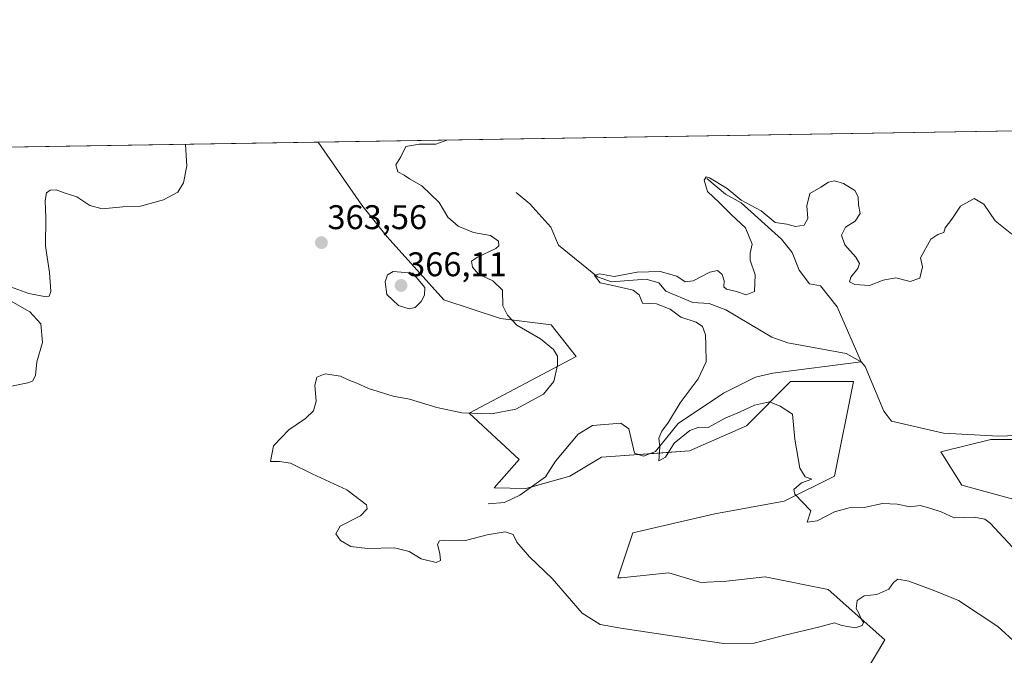
# Model space of a CAD drawing. Units: metres. Extents: x 611582 to 615070, y 4683056 to 4685425.
# Drawn here: x 612727 to 613015, y 4685239 to 4685425 of the extents above; entities that cross this region are included whole.
import ezdxf
from ezdxf.enums import TextEntityAlignment as Align

# ---------------------------------------------------------------- set-up
doc = ezdxf.new("R2010")
doc.units = ezdxf.units.M
doc.header["$MEASUREMENT"] = 0
for name, color, linetype, lineweight in [('Carátula', 7, 'Continuous', 5), ('Comarca CxS', 133, 'Continuous', 0), ('Comunidad Autónoma CxS', 142, 'Continuous', 0), ('Corriente natural lineal', 142, 'Continuous', 13), ('Cultivos herbáceos CxS', 92, 'Continuous', 0), ('Curva de nivel normal', 36, 'Continuous', 0), ('Municipio CxS', 142, 'Continuous', 0), ('Provincia CxS', 1, 'Continuous', 0), ('Punto de cota en terreno', 7, 'Continuous', 0), ('Rótulo de punto de cota en terreno', 19, 'Continuous', 0), ('Suelo desnudo', 252, 'Continuous', 0), ('Suelo desnudo CxS', 43, 'Continuous', 0)]:
    doc.layers.add(name, color=color, linetype=linetype, lineweight=lineweight)
doc.styles.add('Arial', font='txt', dxfattribs={"height": 0.2})

# ---------------------------------------------------------------- blocks, each defined once
blk = doc.blocks.new('*U150')
at = {"layer": 'Cultivos herbáceos CxS', "color": 92, "linetype": 'Continuous', "lineweight": 0}
blk.add_polyline3d([(612251.56, 4685379.86, 383.83), (612814.77, 4685388.96, 361.52), (612827.56, 4685370.47, 362.81), (612827.56, 4685370.47, 362.81), (612834.94, 4685361.25, 363.01), (612851.52, 4685342.82, 362.65), (612868.11, 4685337.3, 360.2), (612882.85, 4685335.45, 359.12), (612890.22, 4685326.24, 359.21), (612858.89, 4685309.65, 359.73), (612873.57, 4685296.05, 357.61), (612866.23, 4685287.82, 358.06), (612875.48, 4685287.54, 357.15), (612888.38, 4685291.22, 357.31), (612897.59, 4685296.75, 356.46), (612923.39, 4685298.59, 355.89), (612939.98, 4685305.97, 356.19), (612952.88, 4685318.87, 352.93), (612971.31, 4685318.87, 352.64), (612965.78, 4685291.22, 354.1), (612951.04, 4685283.85, 355.25), (612930.77, 4685280.17, 357.22), (612906.81, 4685274.64, 358.63), (612902.4, 4685261.43, 358.96), (612903.37, 4685261.43, 358.98), (612915.38, 4685262.7, 358.53), (612917.32, 4685262.91, 358.4), (612926.64, 4685260.1, 358.72), (612934.17, 4685260.45, 358.49), (612945.51, 4685261.74, 358.51), (612963.94, 4685258.05, 358.63), (612980.52, 4685243.31, 361.16), (612974.99, 4685234.09, 361.11)], dxfattribs=at)
blk = doc.blocks.new('*U154')
at = {"layer": 'Suelo desnudo CxS', "color": 43, "linetype": 'Continuous', "lineweight": 0}
for points in [[(612974.99, 4685234.09, 361.11), (612980.52, 4685243.31, 361.16), (612963.94, 4685258.05, 358.63), (612945.51, 4685261.74, 358.51), (612934.17, 4685260.45, 358.49), (612926.64, 4685260.1, 358.72), (612917.32, 4685262.91, 358.4), (612915.38, 4685262.7, 358.53), (612903.37, 4685261.43, 358.98), (612902.4, 4685261.43, 358.96), (612906.81, 4685274.64, 358.63), (612930.77, 4685280.17, 357.22), (612951.04, 4685283.85, 355.25), (612965.78, 4685291.22, 354.1), (612971.31, 4685318.87, 352.64), (612952.88, 4685318.87, 352.93), (612939.98, 4685305.97, 356.19), (612923.39, 4685298.59, 355.89), (612897.59, 4685296.75, 356.46), (612888.38, 4685291.22, 357.31), (612875.48, 4685287.54, 357.15), (612866.23, 4685287.82, 358.06), (612873.57, 4685296.05, 357.61), (612858.89, 4685309.65, 359.73), (612890.22, 4685326.24, 359.21), (612882.85, 4685335.45, 359.12), (612868.11, 4685337.3, 360.2), (612851.52, 4685342.82, 362.65), (612834.94, 4685361.25, 363.01), (612827.56, 4685370.47, 362.81), (612814.77, 4685388.96, 361.52), (613163.62, 4685394.59, 351.27)], [(613037.14, 4685301.97, 350.4), (613011.5, 4685301.97, 350.74), (612996.85, 4685298.3, 350.85), (613002.95, 4685288.54, 352.08), (613029.81, 4685281.21, 352.31)]]:
    blk.add_polyline3d(points, dxfattribs=at)
blk = doc.blocks.new('*U156')
at = {"layer": 'Cultivos herbáceos CxS', "color": 92, "linetype": 'Continuous', "lineweight": 0}
blk.add_polyline3d([(613029.81, 4685281.21, 352.31), (613002.95, 4685288.54, 352.08), (612996.85, 4685298.3, 350.85), (613011.5, 4685301.97, 350.74), (613037.14, 4685301.97, 350.4)], dxfattribs=at)
blk = doc.blocks.new('5PATER')
at = {"layer": 'Carátula', "linetype": 'Continuous', "lineweight": 5}
h = blk.add_hatch(color=250, dxfattribs=at)
edge = h.paths.add_edge_path()
edge.add_ellipse((0, 0.01), major_axis=(-1.33, -1.34), ratio=0.999422, start_angle=0, end_angle=360)

msp = doc.modelspace()

# ---------------------------------------------------------------- linework, layer by layer
at = {"layer": 'Comarca CxS', "color": 133, "linetype": 'Continuous', "lineweight": 0}
msp.add_polyline3d([(615070.21, 4683111.62, 398.13), (611635.17, 4683056.14, 392.76), (611598.38, 4685369.3, 388.02), (614011.1, 4685408.29, 338.29), (615032.25, 4685424.79, 333.31), (615064.64, 4683451.31, 388.18), (615070.21, 4683111.62, 398.13)], close=True, dxfattribs=at)
at = {"layer": 'Comunidad Autónoma CxS', "color": 142, "linetype": 'Continuous', "lineweight": 0}
msp.add_polyline3d([(615070.21, 4683111.62, 398.13), (611635.17, 4683056.14, 392.76), (611598.38, 4685369.3, 388.02), (614011.1, 4685408.29, 338.29), (615032.25, 4685424.79, 333.31), (615064.64, 4683451.31, 388.18), (615070.21, 4683111.62, 398.13)], close=True, dxfattribs=at)
at = {"layer": 'Corriente natural lineal', "color": 142, "linetype": 'Continuous', "lineweight": 13}
for points in [[(612928.39, 4685378.35, 355), (612933.88, 4685373.71, 354.5), (612938.46, 4685371.18, 354.52), (612950.29, 4685360.51, 353.56), (612953.42, 4685356.61, 353.5), (612955.42, 4685351.46, 353.16), (612958.49, 4685347.52, 352.86), (612961.63, 4685346.88, 352.78), (612966.52, 4685340.72, 353), (612973.58, 4685324.61, 352.58)], [(612872.65, 4685374.26, 356.34), (612876.66, 4685370.94, 355.7), (612882.79, 4685364.05, 355.55), (612885.06, 4685358.77, 355.18), (612896.4, 4685349.51, 355.24), (612900.53, 4685348.04, 354.7), (612910.67, 4685348.88, 354.37), (612914.41, 4685347.74, 354.14), (612916.43, 4685345.36, 353.98), (612924.32, 4685342.02, 353.86), (612929.13, 4685341.68, 353.83), (612934.01, 4685339.9, 353.73), (612947.44, 4685331.91, 353.35), (612952.13, 4685330.18, 353.09), (612969.16, 4685327.08, 352.63), (612973.58, 4685324.61, 352.58)], [(612864.44, 4685283.05, 357.86), (612869.2, 4685283.45, 357.55), (612873.7, 4685285.65, 357.3), (612881.27, 4685291.02, 356.78), (612884.16, 4685295.63, 356.57), (612890.79, 4685303.48, 356.09), (612894.96, 4685306.01, 356.05), (612903.28, 4685306.71, 356), (612905.6, 4685305.08, 355.78), (612907.29, 4685297.93, 355.32), (612909.92, 4685297.06, 355.27), (612913.45, 4685298.45, 355.01), (612920.05, 4685306.65, 354.79), (612933.34, 4685315.51, 353.79), (612942.61, 4685320.2, 353.33), (612947.71, 4685321.36, 353.12), (612973.58, 4685324.61, 352.58)], [(612973.58, 4685324.61, 352.58), (612974.77, 4685323.26, 352.52), (612980.23, 4685310.23, 351.92), (612982.38, 4685307.25, 351.66), (612997.61, 4685303.73, 350.5), (613013.7, 4685302.88, 350.83), (613032.43, 4685303.63, 350.54)]]:
    msp.add_polyline3d(points, dxfattribs=at)
at = {"layer": 'Cultivos herbáceos CxS', "color": 92, "linetype": 'Continuous', "lineweight": 0}
for points in [[(612251.56, 4685379.86, 383.83), (612814.76, 4685388.96, 361.52)], [(612814.76, 4685388.96, 361.52), (612827.56, 4685370.47, 362.81), (612834.94, 4685361.25, 363.01), (612851.52, 4685342.83, 362.65), (612868.11, 4685337.3, 360.2), (612882.85, 4685335.45, 359.12), (612890.22, 4685326.24, 359.21), (612858.89, 4685309.65, 359.73), (612873.57, 4685296.05, 357.61), (612866.23, 4685287.82, 358.06), (612875.48, 4685287.54, 357.15), (612876.95, 4685287.96, 357), (612888.38, 4685291.22, 357.31), (612897.59, 4685296.75, 356.46), (612908.5, 4685297.53, 355.31), (612911.69, 4685297.76, 355.16), (612923.39, 4685298.59, 355.89), (612939.98, 4685305.97, 356.19), (612952.88, 4685318.87, 352.93), (612971.31, 4685318.87, 352.64), (612965.78, 4685291.22, 354.1), (612951.04, 4685283.85, 355.25), (612930.77, 4685280.17, 357.22), (612906.81, 4685274.64, 358.63), (612902.4, 4685261.43, 358.96), (612903.37, 4685261.43, 358.98), (612915.38, 4685262.7, 358.53), (612917.32, 4685262.91, 358.4), (612926.64, 4685260.1, 358.72), (612934.17, 4685260.45, 358.49), (612945.51, 4685261.74, 358.51), (612963.94, 4685258.05, 358.63), (612980.52, 4685243.31, 361.16), (612974.99, 4685234.09, 361.11)], [(613037.14, 4685301.97, 350.4), (613011.5, 4685301.97, 350.74), (612996.84, 4685298.31, 350.85), (613002.95, 4685288.54, 352.08), (613029.81, 4685281.21, 352.31)]]:
    msp.add_polyline3d(points, dxfattribs=at)
at = {"layer": 'Curva de nivel normal', "color": 36, "linetype": 'Continuous', "lineweight": 0}
for points in [[(612852.39, 4685389.56, 360), (612849.2, 4685388.31, 360), (612844.28, 4685388.39, 360), (612840.38, 4685387.7, 360), (612838.9, 4685384.65, 360), (612837.49, 4685382.26, 360), (612838.04, 4685380.26, 360), (612839.88, 4685379.3, 360), (612841.43, 4685378.24, 360), (612845.07, 4685376.12, 360), (612850.14, 4685371.32, 360), (612852.65, 4685366.95, 360), (612855.68, 4685364.34, 360), (612860.21, 4685362.51, 360), (612865.12, 4685361.63, 360), (612867.52, 4685359.97, 360), (612867.61, 4685358.58, 360), (612866.75, 4685357.78, 360), (612861.35, 4685355.31, 360), (612859.57, 4685354.08, 360), (612859.87, 4685352.32, 360), (612861.66, 4685350.32, 360), (612865.85, 4685348.34, 360), (612868.67, 4685345.67, 360), (612868.77, 4685341.08, 360), (612870.17, 4685338.35, 360), (612872.9, 4685335.41, 360), (612879.82, 4685331.34, 360), (612883.57, 4685328.29, 360), (612884.76, 4685326.28, 360), (612884.79, 4685323.65, 360), (612883.7, 4685318.88, 360), (612880.68, 4685315.17, 360), (612872.55, 4685310.78, 360), (612865.41, 4685309.45, 360), (612856.81, 4685309.76, 360), (612849.48, 4685311.26, 360), (612841.46, 4685313.73, 360), (612836.64, 4685314.62, 360), (612829.45, 4685316.85, 360), (612826.06, 4685318.38, 360), (612823.52, 4685319.39, 360), (612821.31, 4685320.44, 360), (612816.81, 4685321.13, 360), (612814.36, 4685320.18, 360), (612813.74, 4685317.7, 360), (612814.12, 4685313.17, 360), (612813.43, 4685310.36, 360), (612811.02, 4685308.1, 360), (612806.2, 4685304.75, 360), (612801.72, 4685300.09, 360), (612800.83, 4685295.53, 360), (612803.45, 4685295.5, 360), (612806.68, 4685294.99, 360), (612813, 4685291.85, 360), (612823.13, 4685287.18, 360), (612828.89, 4685282.77, 360), (612829.11, 4685281.62, 360), (612827.09, 4685279.59, 360), (612821.14, 4685276.55, 360), (612819.95, 4685274.32, 360), (612821.31, 4685272.34, 360), (612824.35, 4685270.64, 360), (612829.18, 4685270, 360), (612837.09, 4685270.19, 360), (612841.32, 4685269.18, 360), (612844.88, 4685266.96, 360), (612849.28, 4685265.93, 360), (612850.56, 4685266.55, 360), (612850.34, 4685268.52, 360), (612849.63, 4685271.19, 360), (612850.22, 4685272.3, 360), (612851.33, 4685272.48, 360), (612857.81, 4685272.36, 360), (612864.14, 4685274.04, 360), (612869.47, 4685274.91, 360), (612871.81, 4685274.14, 360), (612872.81, 4685271.88, 360), (612876.53, 4685267.6, 360), (612883.17, 4685261.25, 360), (612891.94, 4685251.13, 360), (612897.22, 4685247.74, 360), (612903.24, 4685246.69, 360), (612922.13, 4685243.88, 360), (612933.44, 4685242.2, 360), (612942.29, 4685242.27, 360), (612951.23, 4685244.7, 360), (612961.49, 4685247.08, 360), (612965.8, 4685248.23, 360), (612967.88, 4685247.47, 360), (612971.78, 4685246.84, 360), (612973.88, 4685247.47, 360), (612974.2, 4685248.39, 360), (612973.45, 4685249.6, 360), (612972.89, 4685251.09, 360), (612972.13, 4685252.44, 360), (612972.43, 4685254.76, 360), (612974.46, 4685256.15, 360), (612978.13, 4685256.58, 360), (612981.6, 4685258.15, 360), (612983, 4685260.11, 360), (612984.26, 4685261.09, 360), (612987.46, 4685260.46, 360), (612995.14, 4685257.63, 360), (613002.04, 4685254.82, 360), (613013.5, 4685247.2, 360), (613019.11, 4685242.17, 360)], [(612775.91, 4685388.33, 365), (612776.12, 4685385.08, 365), (612776.37, 4685382.04, 365), (612775.39, 4685377.08, 365), (612773.69, 4685374.29, 365), (612769.48, 4685372.1, 365), (612762.82, 4685370.24, 365), (612757.6, 4685370.01, 365), (612751.62, 4685369.42, 365), (612747.94, 4685370.44, 365), (612744.15, 4685372.92, 365), (612740.48, 4685374.07, 365), (612738.15, 4685374.95, 365), (612736.34, 4685374.94, 365), (612735.32, 4685374.11, 365), (612734.9, 4685371.84, 365), (612735.07, 4685366.73, 365), (612735.04, 4685358.54, 365), (612736.14, 4685350.79, 365), (612736.6, 4685345.2, 365), (612736.08, 4685343.83, 365), (612735.25, 4685343.71, 365), (612730.15, 4685344.61, 365), (612724.82, 4685346.56, 365)], [(613021.73, 4685266.19, 355), (613011.3, 4685277.41, 355), (613009.68, 4685278.6, 355), (613006.64, 4685279.17, 355), (613000.78, 4685278.99, 355), (612996.94, 4685280.8, 355), (612993.63, 4685281.82, 355), (612990.8, 4685282.58, 355), (612987.91, 4685282.24, 355), (612984.13, 4685282.99, 355), (612979.8, 4685283.16, 355), (612974.43, 4685282.02, 355), (612970, 4685281.89, 355), (612965.76, 4685280.78, 355), (612960.66, 4685278.16, 355), (612957.75, 4685277.72, 355), (612958.81, 4685281, 355), (612954.16, 4685285.88, 355), (612953.89, 4685287.3, 355), (612956.11, 4685289.23, 355), (612959.13, 4685290.3, 355), (612957.17, 4685290.96, 355), (612955.62, 4685293.55, 355), (612954.18, 4685301.98, 355), (612953.45, 4685309.38, 355), (612949.86, 4685311.72, 355), (612946.78, 4685312.92, 355), (612942.32, 4685311.94, 355), (612938.13, 4685310.06, 355), (612933.8, 4685308.18, 355), (612928.8, 4685305.42, 355), (612926.13, 4685305.56, 355), (612923.46, 4685304.55, 355), (612918.85, 4685300.84, 355), (612916.29, 4685296.75, 355), (612914.42, 4685295.65, 355), (612914.66, 4685299.65, 355), (612914.42, 4685302.32, 355), (612915.22, 4685304.32, 355), (612917.25, 4685306.99, 355), (612920.6, 4685312.65, 355), (612925.88, 4685319.65, 355), (612928.18, 4685324.62, 355), (612928.1, 4685329.54, 355), (612928.02, 4685332.54, 355), (612927.16, 4685335, 355), (612925.3, 4685336.24, 355), (612920.78, 4685337.68, 355), (612917.67, 4685340.05, 355), (612913.74, 4685341.6, 355), (612909.63, 4685341.82, 355), (612908.6, 4685344.31, 355), (612906.89, 4685345.66, 355), (612900.95, 4685346.98, 355), (612897.2, 4685347.74, 355), (612895.59, 4685349.88, 355), (612897.04, 4685350.41, 355), (612901.3, 4685349.64, 355), (612908.07, 4685350.88, 355), (612914.79, 4685351.06, 355), (612919.63, 4685349.73, 355), (612922.04, 4685348.1, 355), (612924.43, 4685348.38, 355), (612929.26, 4685350.88, 355), (612931.52, 4685351.41, 355), (612932.91, 4685350.21, 355), (612933.47, 4685348.32, 355), (612933.36, 4685346.58, 355), (612934.21, 4685345.88, 355), (612937.05, 4685345.24, 355), (612939.9, 4685344.31, 355), (612942.35, 4685345.27, 355), (612942.52, 4685350.09, 355), (612941.14, 4685354.41, 355), (612941.1, 4685356.44, 355), (612941.67, 4685359.06, 355), (612939.73, 4685363.88, 355), (612935.66, 4685367.69, 355), (612932, 4685371.25, 355), (612928.65, 4685374.47, 355), (612927.68, 4685377.83, 355), (612928.22, 4685378.77, 355), (612929.17, 4685378.54, 355), (612934.33, 4685375.37, 355), (612938.42, 4685371.94, 355), (612944.3, 4685368.82, 355), (612948.38, 4685365.4, 355), (612951.82, 4685364.96, 355), (612954.32, 4685364.3, 355), (612956.9, 4685364.61, 355), (612957.93, 4685366.65, 355), (612957.63, 4685370.32, 355), (612958.54, 4685373.88, 355), (612961.76, 4685375.78, 355), (612964.04, 4685377.27, 355), (612965.79, 4685377.66, 355), (612968.42, 4685376.87, 355), (612971.74, 4685374.75, 355), (612972.71, 4685372.9, 355), (612972.78, 4685370.63, 355), (612973.29, 4685368.02, 355), (612971.81, 4685365.78, 355), (612968.99, 4685364.09, 355), (612967.77, 4685361.71, 355), (612968.77, 4685358.92, 355), (612971.96, 4685355.3, 355), (612973.08, 4685353.45, 355), (612972.6, 4685351.95, 355), (612970.58, 4685349.42, 355), (612970.13, 4685348.1, 355), (612971.69, 4685347.24, 355), (612975.95, 4685346.97, 355), (612980.03, 4685348.59, 355), (612983.72, 4685349.24, 355), (612987.84, 4685348.19, 355), (612990.75, 4685349.17, 355), (612991.45, 4685352.44, 355), (612990.9, 4685355.09, 355), (612993.92, 4685360.54, 355), (612995.95, 4685361.92, 355), (612997.72, 4685362.51, 355), (612998.11, 4685363.9, 355), (613000.04, 4685366.4, 355), (613002.62, 4685370.23, 355), (613006.6, 4685372.49, 355), (613009.39, 4685370.75, 355), (613012.7, 4685365.91, 355), (613017.65, 4685362.02, 355)], [(612841.4, 4685340.12, 365), (612843.08, 4685340.59, 365), (612844.87, 4685342.29, 365), (612845.83, 4685344.19, 365), (612845.91, 4685346.45, 365), (612842.47, 4685350.65, 365), (612836.73, 4685351.1, 365), (612835, 4685350.14, 365), (612834.3, 4685348.02, 365), (612834.83, 4685344.34, 365), (612838.27, 4685341.12, 365), (612841.4, 4685340.12, 365)], [(612724.8, 4685342.47, 365), (612730.44, 4685339.28, 365), (612733.67, 4685335.75, 365), (612734.12, 4685330.3, 365), (612732.46, 4685324.65, 365), (612732.05, 4685320.65, 365), (612731.16, 4685319.04, 365), (612729.87, 4685318.47, 365), (612722.2, 4685316.92, 365)]]:
    msp.add_polyline3d(points, dxfattribs=at)
at = {"layer": 'Municipio CxS', "color": 142, "linetype": 'Continuous', "lineweight": 0}
msp.add_polyline3d([(615070.21, 4683111.62, 398.13), (611635.17, 4683056.14, 392.76), (611598.38, 4685369.3, 388.02), (614011.1, 4685408.29, 338.29)], dxfattribs=at)
at = {"layer": 'Provincia CxS', "color": 1, "linetype": 'Continuous', "lineweight": 0}
msp.add_polyline3d([(615070.21, 4683111.62, 398.13), (611635.17, 4683056.14, 392.76), (611598.38, 4685369.3, 388.02), (615032.25, 4685424.79, 333.31), (615070.21, 4683111.62, 398.13)], close=True, dxfattribs=at)
at = {"layer": 'Suelo desnudo', "color": 252, "linetype": 'Continuous', "lineweight": 0}
for points in [[(612814.76, 4685388.96, 361.52), (613163.62, 4685394.59, 351.27)], [(612814.76, 4685388.96, 361.52), (612827.56, 4685370.47, 362.81), (612834.94, 4685361.25, 363.01), (612851.52, 4685342.83, 362.65), (612868.11, 4685337.3, 360.2), (612882.85, 4685335.45, 359.12), (612890.22, 4685326.24, 359.21), (612858.89, 4685309.65, 359.73), (612873.57, 4685296.05, 357.61), (612866.23, 4685287.82, 358.06), (612875.48, 4685287.54, 357.15), (612876.95, 4685287.96, 357), (612888.38, 4685291.22, 357.31), (612897.59, 4685296.75, 356.46), (612908.5, 4685297.53, 355.31), (612911.69, 4685297.76, 355.16), (612923.39, 4685298.59, 355.89), (612939.98, 4685305.97, 356.19), (612952.88, 4685318.87, 352.93), (612971.31, 4685318.87, 352.64), (612965.78, 4685291.22, 354.1), (612951.04, 4685283.85, 355.25), (612930.77, 4685280.17, 357.22), (612906.81, 4685274.64, 358.63), (612902.4, 4685261.43, 358.96), (612903.37, 4685261.43, 358.98), (612915.38, 4685262.7, 358.53), (612917.32, 4685262.91, 358.4), (612926.64, 4685260.1, 358.72), (612934.17, 4685260.45, 358.49), (612945.51, 4685261.74, 358.51), (612963.94, 4685258.05, 358.63), (612980.52, 4685243.31, 361.16), (612974.99, 4685234.09, 361.11)], [(613037.14, 4685301.97, 350.4), (613011.5, 4685301.97, 350.74), (612996.84, 4685298.31, 350.85), (613002.95, 4685288.54, 352.08), (613029.81, 4685281.21, 352.31)]]:
    msp.add_polyline3d(points, dxfattribs=at)

# ---------------------------------------------------------------- block references
at = {"layer": 'Cultivos herbáceos CxS', "color": 92, "linetype": 'Continuous', "lineweight": 0}
for name in ['*U156', '*U150']:
    msp.add_blockref(name, (0, 0), dxfattribs=at)
at = {"layer": 'Punto de cota en terreno', "linetype": 'Continuous', "lineweight": 0}
for p in [(612815.7, 4685359.54, 363.56), (612839, 4685347, 366.11)]:
    msp.add_blockref('5PATER', p, dxfattribs=at)
at = {"layer": 'Suelo desnudo CxS', "color": 43, "linetype": 'Continuous', "lineweight": 0}
msp.add_blockref('*U154', (0, 0), dxfattribs=at)

# ---------------------------------------------------------------- texts
at = {"layer": 'Rótulo de punto de cota en terreno', "color": 19, "linetype": 'Continuous', "lineweight": 0, "style": 'Arial'}
for s, p in [('363,56', (612817.46, 4685361.3)), ('366,11', (612840.76, 4685347.51))]:
    msp.add_text(s, height=7, dxfattribs=at).set_placement(p, align=Align.BOTTOM_LEFT)

doc.saveas('drawing.dxf')
